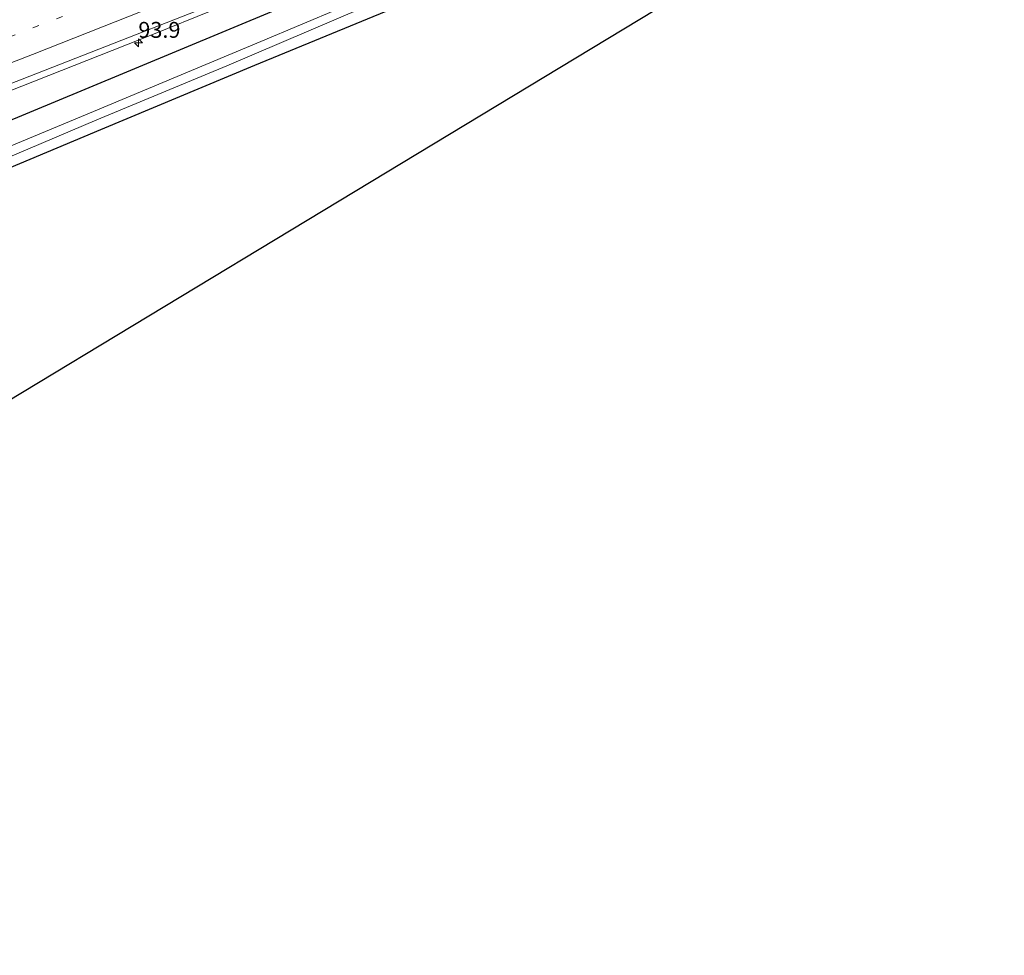
# Model space of a CAD drawing. Units: metres. Extents: x 110000 to 120007, y 406248 to 412503.
# Drawn here: x 111932 to 112087, y 407671 to 407818 of the extents above; entities that cross this region are included whole.
import ezdxf
from ezdxf.enums import TextEntityAlignment as Align

# ---------------------------------------------------------------- set-up
doc = ezdxf.new("R2010")
doc.units = ezdxf.units.M
doc.linetypes.add('VW-1-3_STREEP', pattern=[4, 1, -3])
doc.layers.get('0').update_dxf_attribs({"lineweight": 25})
for name, color, linetype, lineweight in [('B-ME-AM-KILOMETR-S-B1', 7, 'Continuous', 18), ('B-ME-GW-INSTEEKWATERGANG-L-B1', 10, 'Continuous', 25), ('B-ME-IE-GRASLAND-GV-B6', 93, 'Continuous', 18), ('B-ME-IE-GRONDWERKLIJN-GROND_INGERICHT-GV-B6', 253, 'Continuous', 18), ('B-ME-KG-KADASTRAAL-OPNAMEDTMGRENS-L-B1', 10, 'Continuous', 25), ('B-ME-OG-WATER-GV-B6', 153, 'Continuous', 18), ('B-ME-VH-VERH_SOORT-BITUMEN-GV-B6', 8, 'IE-TERREINAFSCHEIDING-NATUURLIJK-HOUTWAL', 18), ('B-ME-VH-VERH_SOORT-HALF_VERHARDING-GV-B6', 8, 'IE-TERREINAFSCHEIDING-NATUURLIJK-HOUTWAL', 18), ('B-ME-VW-MARKERING-13STREEP-045-L-B1', 255, 'VW-1-3_STREEP', 18), ('B-ME-VW-MARKERING-STREEP-015-L-B1', 7, 'Continuous', 18)]:
    doc.layers.add(name, color=color, linetype=linetype, lineweight=lineweight)
doc.styles.add('NLCS-ISO', font='NLCS-ISO.TTF')
doc.linetypes.add('IE-TERREINAFSCHEIDING-NATUURLIJK-HOUTWAL', pattern='A,7,-1.5,[67,NLCS.SHX,S=0.75,R=45,X=0,Y=0],-1.5,7,-1.5,[70,NLCS.SHX,S=0.75,R=0,X=0,Y=0],-1.5', length=20)

# ---------------------------------------------------------------- blocks, each defined once
blk = doc.blocks.new('hecto')
for p, q in [((0, 0.625), (-0.625, 0)), ((0, -0.625), (0, 0.625)), ((-0.625, 0), (0.625, 0)), ((0.625, 0), (0, -0.625))]:
    blk.add_line(p, q)

msp = doc.modelspace()

# ---------------------------------------------------------------- linework, layer by layer
at = {"layer": 'B-ME-GW-INSTEEKWATERGANG-L-B1'}
for points in [[(111729.69, 407723.15, 0.92), (111735.79, 407725.68, 0.94), (111758.64, 407735, 0.93), (111779.42, 407743.26, 0.88), (111799.27, 407751.02, 0.98), (111819.85, 407758.75, 0.84), (111843.59, 407767.93, 0.69), (111866.66, 407777.03, 0.65), (111890.13, 407786.02, 0.58), (111911.59, 407794.59, 0.55), (111941.8, 407807.15, 0.49), (111971.85, 407819.62, 0.58), (111998.77, 407830.64, 0.51), (112008.73, 407834.91, 0.48), (112020.63, 407840.45, 0.53), (112038.46, 407848.33, 0.47)], [(112040.89, 407842, -0.56), (112034.86, 407839.29, -0.57), (112016.23, 407831.05, -0.51), (112007.38, 407826.14, -0.4), (112002.95, 407824.76, -0.42), (111995.68, 407822.09, -0.45), (111968.5, 407810.85, -0.53), (111944.25, 407800.76, -0.68), (111913.42, 407787.84, -0.68), (111889.52, 407778.27, -0.57), (111869.24, 407770.12, -0.5), (111843.19, 407760.08, -0.53), (111822.64, 407751.92, -0.58)]]:
    msp.add_polyline3d(points, dxfattribs=at)
at = {"layer": 'B-ME-IE-GRASLAND-GV-B6'}
for points in [[(112081.28, 407870.69, 0.81), (112081.78, 407868.19, 0.51), (112061.01, 407858.81, 0.55), (112038.46, 407848.33, 0.47), (112020.63, 407840.45, 0.53), (112008.73, 407834.91, 0.48), (111998.77, 407830.64, 0.51), (111971.85, 407819.62, 0.58), (111941.8, 407807.15, 0.49), (111911.59, 407794.59, 0.55)], [(111917.56, 407802.02, 1.03), (111952.33, 407815.68, 0.94), (111990.71, 407831.3, 0.88), (112030.86, 407848.34, 0.81), (112081.28, 407870.69, 0.81)], [(111911.59, 407794.59, 0.55), (111941.8, 407807.15, 0.49), (111971.85, 407819.62, 0.58), (111998.77, 407830.64, 0.51), (112008.73, 407834.91, 0.48), (112020.63, 407840.45, 0.53), (112038.46, 407848.33, 0.47), (112061.01, 407858.81, 0.55), (112081.78, 407868.19, 0.51)], [(112081.78, 407868.19, 0.51), (112082.56, 407864.29, -1.67), (112076.22, 407861.27, -1.74), (112054.45, 407851.51, -1.74), (112039.72, 407845.05, -1.74), (112030, 407840.8, -1.74), (112013.38, 407833.14, -1.74), (112008.04, 407830.01, -1.74), (112006.71, 407829.11, -1.74), (112005.54, 407831.79, 0), (112004, 407831.13, 0.01), (112005.18, 407828.54, -1.74), (112003.04, 407827.57, -1.74), (111999.4, 407827.03, -1.74), (111988.22, 407822.56, -1.74), (111969.5, 407814.63, -1.74), (111943.14, 407803.64, -1.74), (111916.28, 407792.45, -1.74)], [(111919.77, 407792.2, -1.78), (111943.66, 407802.29, -1.78), (111964.13, 407810.79, -1.78), (111985.64, 407819.98, -1.78), (111998.97, 407825.58, -1.78), (112002.53, 407826.32, -1.78), (112006.03, 407827.52, -1.78), (112012.66, 407831.19, -1.78), (112016.49, 407833.27, -1.78), (112037.85, 407842.39, -1.78), (112067.6, 407856.16, -1.78), (112072.36, 407858.41, -1.78), (112073.28, 407856.38, -0.12)], [(112073.28, 407856.38, -0.12), (112068.54, 407854.43, -0.24), (112057.43, 407849.43, -0.54), (112040.89, 407842, -0.56), (112034.86, 407839.29, -0.57), (112016.23, 407831.05, -0.51), (112007.38, 407826.14, -0.4), (112002.95, 407824.76, -0.42), (111995.68, 407822.09, -0.45), (111968.5, 407810.85, -0.53), (111944.25, 407800.76, -0.68), (111913.42, 407787.84, -0.68)]]:
    msp.add_polyline3d(points, dxfattribs=at)
at = {"layer": 'B-ME-IE-GRONDWERKLIJN-GROND_INGERICHT-GV-B6'}
for points in [[(112083.1, 407861.58, -0.45), (112086.5, 407844.5, -0.57), (112082.16, 407847.12, -0.52), (112079.97, 407849.14, -0.48), (112078.79, 407850.46, -0.43), (112077.7, 407850.77, -0.22), (112076.02, 407850.09, -0.11), (112075.62, 407849.57, -0.25), (112075.46, 407849.21, -0.32), (112075.49, 407848.7, -0.51), (112076.46, 407846.75, -0.69), (111829.71, 407697.63, -0.98)], [(111913.42, 407787.84, -0.68), (111944.25, 407800.76, -0.68), (111968.5, 407810.85, -0.53), (111995.68, 407822.09, -0.45), (112002.95, 407824.76, -0.42), (112007.38, 407826.14, -0.4), (112016.23, 407831.05, -0.51), (112034.86, 407839.29, -0.57), (112040.89, 407842, -0.56), (112057.43, 407849.43, -0.54), (112068.54, 407854.43, -0.24), (112073.28, 407856.38, -0.12), (112074.95, 407857.14, -0.18), (112079.45, 407859.64, -0.32), (112083.1, 407861.58, -0.45)]]:
    msp.add_polyline3d(points, dxfattribs=at)
at = {"layer": 'B-ME-KG-KADASTRAAL-OPNAMEDTMGRENS-L-B1'}
msp.add_polyline3d([(112086.5, 407844.5, -0.57), (112082.16, 407847.12, -0.52), (112079.97, 407849.14, -0.48), (112078.5, 407848.66, -1.5), (112078.3, 407848.58, -1.5), (112077.12, 407847.92, -1.5), (112076.99, 407847.86, -1.5), (112076.46, 407846.75, -0.69), (111829.71, 407697.63, -0.98), (111739.33, 407670.79, -0.87)], dxfattribs=at)
at = {"layer": 'B-ME-OG-WATER-GV-B6'}
for points in [[(111916.28, 407792.45, -1.74), (111943.14, 407803.64, -1.74), (111969.5, 407814.63, -1.74), (111988.22, 407822.56, -1.74), (111999.4, 407827.03, -1.74), (112003.04, 407827.57, -1.74), (112005.18, 407828.54, -1.74), (112005.38, 407828.63, -1.74), (112004.28, 407831, -1.74), (112005.42, 407831.47, -1.74), (112006.5, 407829.02, -1.74), (112006.71, 407829.11, -1.74), (112008.04, 407830.01, -1.74), (112013.38, 407833.14, -1.74), (112030, 407840.8, -1.74), (112039.72, 407845.05, -1.74), (112054.45, 407851.51, -1.74), (112076.22, 407861.27, -1.74), (112082.56, 407864.29, -1.67)], [(112082.56, 407864.29, -1.67), (112082.8, 407863.06, -1.78), (112074.01, 407859.05, -1.78), (112073.79, 407858.94, -1.78), (112074.56, 407857.3, -1.78), (112073.4, 407856.75, -1.78), (112072.63, 407858.52, -1.78), (112072.36, 407858.41, -1.78), (112067.6, 407856.16, -1.78), (112037.85, 407842.39, -1.78), (112016.49, 407833.27, -1.78), (112012.66, 407831.19, -1.78), (112006.03, 407827.52, -1.78), (112002.53, 407826.32, -1.78), (111998.97, 407825.58, -1.78), (111985.64, 407819.98, -1.78), (111964.13, 407810.79, -1.78), (111943.66, 407802.29, -1.78), (111919.77, 407792.2, -1.78)]]:
    msp.add_polyline3d(points, dxfattribs=at)
at = {"layer": 'B-ME-VH-VERH_SOORT-BITUMEN-GV-B6'}
msp.add_polyline3d([(112078.03, 407886.99, 0.62), (112078.21, 407886.11, 0.58), (112078.96, 407882.36, 0.69), (112079.71, 407878.59, 0.69), (112080.46, 407874.8, 0.79), (112081.08, 407871.69, 0.82), (112049.78, 407857.53, 0.83), (112013.47, 407841.73, 0.85), (111972.69, 407824.73, 0.86), (111931.9, 407808.73, 0.96), (111892.65, 407793.42, 1.17)], dxfattribs=at)
at = {"layer": 'B-ME-VH-VERH_SOORT-HALF_VERHARDING-GV-B6'}
msp.add_polyline3d([(112081.08, 407871.69, 0.82), (112081.28, 407870.69, 0.81), (112030.86, 407848.34, 0.81), (111990.71, 407831.3, 0.88), (111952.33, 407815.68, 0.94), (111917.56, 407802.02, 1.03), (111872.61, 407785.09, 1.23), (111833.64, 407770.69, 1.57), (111792.29, 407755.92, 1.91), (111765.52, 407746.23, 1.94), (111748.66, 407739.87, 2.04), (111728.11, 407731.75, 2.08), (111727.91, 407732.79, 2.1), (111746.79, 407740.3, 2.07), (111770.93, 407749.35, 1.96), (111799.32, 407759.49, 1.83), (111829.21, 407770.13, 1.58), (111856.52, 407780.1, 1.39), (111892.65, 407793.42, 1.17), (111931.9, 407808.73, 0.96), (111972.69, 407824.73, 0.86), (112013.47, 407841.73, 0.85), (112049.78, 407857.53, 0.83), (112081.08, 407871.69, 0.82)], dxfattribs=at)
at = {"layer": 'B-ME-VW-MARKERING-13STREEP-045-L-B1'}
msp.add_polyline3d([(112079.71, 407878.59, 0.69), (112061.62, 407870.25, 0.7), (112039.92, 407860.62, 0.75), (112007.28, 407846.47, 0.78), (111982.05, 407835.85, 0.74), (111949.45, 407822.89, 0.82), (111912.45, 407808.63, 0.9), (111886.29, 407798.83, 1.04)], dxfattribs=at)
at = {"layer": 'B-ME-VW-MARKERING-STREEP-015-L-B1'}
msp.add_polyline3d([(111727.35, 407735.87, 2.16), (111729.72, 407736.79, 2.14), (111748.55, 407744.15, 2.07), (111765.27, 407750.45, 2), (111778.56, 407755.33, 1.91), (111798.19, 407762.35, 1.84), (111830.58, 407773.9, 1.49), (111863.42, 407785.79, 1.27), (111896.88, 407798.36, 1.08), (111933.51, 407812.58, 0.92), (111972.81, 407828.2, 0.82), (112010.11, 407843.66, 0.84), (112043.55, 407858.11, 0.79), (112080.46, 407874.8, 0.79)], dxfattribs=at)

# ---------------------------------------------------------------- block references
at = {"layer": 'B-ME-AM-KILOMETR-S-B1', "rotation": 90}
msp.add_blockref('hecto', (111950.2, 407814.44, 0.87), dxfattribs=at)

# ---------------------------------------------------------------- texts
at = {"layer": 'B-ME-AM-KILOMETR-S-B1', "ltscale": 0.2, "style": 'NLCS-ISO'}
msp.add_text('93.9', height=2.5, dxfattribs=at).set_placement((111950.2, 407814.44, 0.87), align=Align.BOTTOM_LEFT)

doc.saveas('drawing.dxf')
